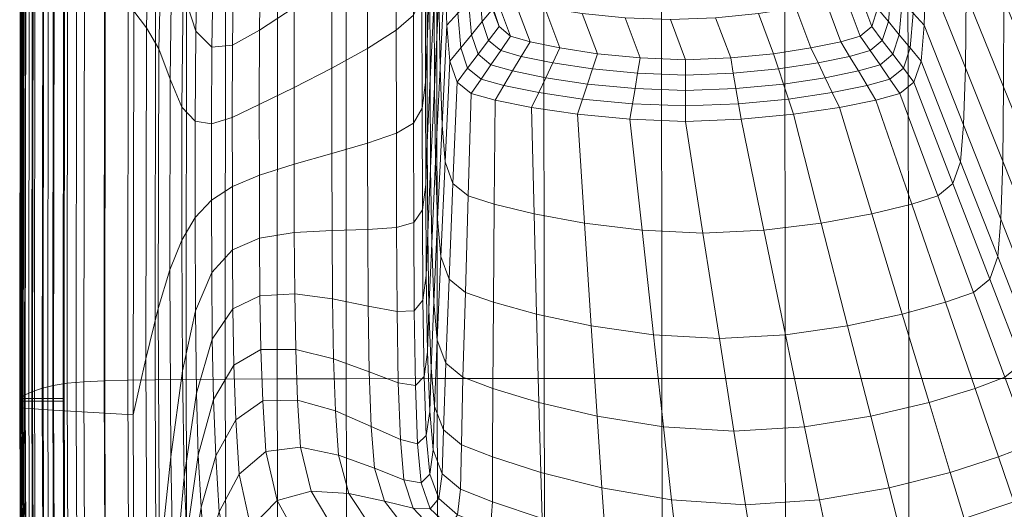
# Model space of a CAD drawing. Units: millimetres. Extents: x -32 to 694, y -763 to 0.
# Drawn here: x 612 to 664, y -441 to -415 of the extents above; entities that cross this region are included whole.
import ezdxf

# ---------------------------------------------------------------- set-up
doc = ezdxf.new("R2010")
doc.units = ezdxf.units.MM
doc.layers.add('STALA', color=7, linetype='Continuous')

# ---------------------------------------------------------------- blocks, each defined once
blk = doc.blocks.new('3_TANYA_PODLOKIETNIKI2')
at = {"lineweight": 0}
for points in [[(0.341831, -0.018115, 0.301764), (0.341162, -0.017249, 0.301717), (0.341381, 0.002821, 0.300263), (0.342178, -0.00153, 0.300561)], [(0.342478, -0.019222, 0.301766), (0.341831, -0.018115, 0.301764), (0.342178, -0.00153, 0.300561), (0.342836, -0.005584, 0.300798)], [(0.343189, -0.012697, 0.301088), (0.343081, -0.020813, 0.301677), (0.342478, -0.019222, 0.301766), (0.342836, -0.005584, 0.300798)], [(0.356715, -0.015602, 0.209464), (0.356565, -0.018838, 0.236606), (0.356555, -0.013157, 0.236162), (0.356706, -0.010067, 0.209053)], [(0.357441, -0.011235, 0.096683), (0.357494, -0.015018, 0.096889), (0.357243, -0.020216, 0.13782), (0.357187, -0.016366, 0.137574)], [(0.38482, -0.020216, 0.137204), (0.382741, -0.015018, 0.096325), (0.382785, -0.011235, 0.096117), (0.384865, -0.016366, 0.136956)], [(0.355842, -0.017457, 0.272292), (0.354945, -0.018239, 0.277048), (0.354954, -0.012826, 0.276623), (0.355851, -0.011826, 0.271848)], [(0.356724, -0.0208, 0.209863), (0.356715, -0.015602, 0.209464), (0.356918, -0.011552, 0.175496), (0.356926, -0.01662, 0.175854)], [(0.356926, -0.01662, 0.175854), (0.357164, -0.011876, 0.137288), (0.357187, -0.016366, 0.137574), (0.356951, -0.021208, 0.176183)], [(0.384865, -0.016366, 0.136956), (0.384875, -0.011876, 0.136669), (0.386835, -0.01662, 0.175186), (0.386825, -0.021208, 0.175516)], [(0.386827, -0.011552, 0.174828), (0.388547, -0.015602, 0.208753), (0.388556, -0.0208, 0.209151), (0.386835, -0.01662, 0.175186)], [(0.343761, -0.016239, 0.300949), (0.343898, -0.012158, 0.300651), (0.344515, -0.014331, 0.300157), (0.344426, -0.018297, 0.300446)], [(0.343761, -0.016239, 0.300949), (0.343698, -0.022281, 0.301387), (0.343081, -0.020813, 0.301677), (0.343189, -0.012697, 0.301088)], [(0.347768, -0.018248, 0.294931), (0.347821, -0.014319, 0.29464), (0.349644, -0.01291, 0.290839), (0.349593, -0.017049, 0.291149)], [(0.354954, -0.012826, 0.276623), (0.354945, -0.018239, 0.277048), (0.353431, -0.019197, 0.28205), (0.353442, -0.014153, 0.281657)], [(0.356555, -0.013157, 0.236162), (0.356565, -0.018838, 0.236606), (0.356486, -0.020988, 0.254646), (0.356475, -0.015218, 0.254183)], [(0.344426, -0.018297, 0.300446), (0.344515, -0.014331, 0.300157), (0.345327, -0.015261, 0.299114), (0.345263, -0.019139, 0.299397)], [(0.346405, -0.01518, 0.297337), (0.347821, -0.014319, 0.29464), (0.347768, -0.018248, 0.294931), (0.346351, -0.019034, 0.297619)], [(0.353442, -0.014153, 0.281657), (0.353431, -0.019197, 0.28205), (0.351558, -0.020233, 0.286966), (0.351569, -0.015622, 0.286612)], [(0.335368, -0.037448, 0.316907), (0.335469, -0.037374, 0.318039), (0.335495, -0.01498, 0.316428), (0.335394, -0.015025, 0.315289)], [(0.335469, -0.037374, 0.318039), (0.335654, -0.037277, 0.319594), (0.335681, -0.014941, 0.317995), (0.335495, -0.01498, 0.316428)], [(0.335681, -0.014941, 0.317995), (0.335654, -0.037277, 0.319594), (0.335953, -0.03715, 0.321712), (0.33598, -0.014911, 0.320135)], [(0.33598, -0.014911, 0.320135), (0.335953, -0.03715, 0.321712), (0.336379, -0.037009, 0.324085), (0.336406, -0.014893, 0.322534)], [(0.336379, -0.037009, 0.324085), (0.336945, -0.036872, 0.326402), (0.336972, -0.014889, 0.324878), (0.336406, -0.014893, 0.322534)], [(0.336945, -0.036872, 0.326402), (0.337664, -0.036756, 0.328354), (0.337691, -0.014904, 0.326855), (0.336972, -0.014889, 0.324878)], [(0.337691, -0.014904, 0.326855), (0.337664, -0.036756, 0.328354), (0.338551, -0.036678, 0.329632), (0.338577, -0.014941, 0.32815)], [(0.338577, -0.014941, 0.32815), (0.338551, -0.036678, 0.329632), (0.339611, -0.036629, 0.330399), (0.339638, -0.014983, 0.328927)], [(0.339611, -0.036629, 0.330399), (0.340853, -0.036599, 0.330817), (0.340879, -0.015014, 0.329351), (0.339638, -0.014983, 0.328927)], [(0.342308, -0.015017, 0.329585), (0.342284, -0.03658, 0.331049), (0.34391, -0.036562, 0.331259), (0.343931, -0.014977, 0.329793)], [(0.343931, -0.014977, 0.329793), (0.34391, -0.036562, 0.331259), (0.345968, -0.036547, 0.331432), (0.345985, -0.014911, 0.329963)], [(0.345968, -0.036547, 0.331432), (0.348692, -0.036534, 0.331554), (0.348703, -0.014835, 0.33008), (0.345985, -0.014911, 0.329963)], [(0.348692, -0.036534, 0.331554), (0.352319, -0.036524, 0.331609), (0.352323, -0.014769, 0.330132), (0.348703, -0.014835, 0.33008)], [(0.352323, -0.014769, 0.330132), (0.352319, -0.036524, 0.331609), (0.357084, -0.036518, 0.331585), (0.35708, -0.014729, 0.330105)], [(0.35708, -0.014729, 0.330105), (0.357084, -0.036518, 0.331585), (0.362702, -0.036515, 0.331501), (0.362689, -0.014709, 0.330019)], [(0.35817, -0.01735, 0.097001), (0.357594, -0.017971, 0.097048), (0.357494, -0.015018, 0.096889), (0.358074, -0.014507, 0.096848)], [(0.362702, -0.036515, 0.331501), (0.368891, -0.036514, 0.331376), (0.368868, -0.014703, 0.329895), (0.362689, -0.014709, 0.330019)], [(0.368891, -0.036514, 0.331376), (0.375366, -0.036514, 0.331231), (0.375333, -0.014703, 0.32975), (0.368868, -0.014703, 0.329895)], [(0.375333, -0.014703, 0.32975), (0.375366, -0.036514, 0.331231), (0.381844, -0.036514, 0.331087), (0.3818, -0.014703, 0.329606)], [(0.3818, -0.014703, 0.329606), (0.381844, -0.036514, 0.331087), (0.388038, -0.036515, 0.330935), (0.387984, -0.014709, 0.329454)], [(0.382741, -0.015018, 0.096325), (0.382648, -0.017971, 0.096488), (0.382071, -0.01735, 0.096467), (0.38216, -0.014507, 0.09631)], [(0.335206, -0.015539, 0.307994), (0.33518, -0.037972, 0.309614), (0.335208, -0.037882, 0.31086), (0.335234, -0.015449, 0.309241)], [(0.335208, -0.037882, 0.31086), (0.335236, -0.037792, 0.312107), (0.335262, -0.015359, 0.310487), (0.335234, -0.015449, 0.309241)], [(0.335236, -0.037792, 0.312107), (0.335263, -0.037702, 0.313353), (0.33529, -0.015269, 0.311734), (0.335262, -0.015359, 0.310487)], [(0.33529, -0.015269, 0.311734), (0.335263, -0.037702, 0.313353), (0.335813, -0.037702, 0.313341), (0.335839, -0.015425, 0.311733)], [(0.335334, -0.015125, 0.313728), (0.335308, -0.037558, 0.315347), (0.335324, -0.037507, 0.316057), (0.33535, -0.015074, 0.314437)], [(0.335858, -0.037558, 0.315335), (0.335308, -0.037558, 0.315347), (0.335334, -0.015125, 0.313728), (0.335884, -0.015281, 0.313727)], [(0.33535, -0.015074, 0.314437), (0.335324, -0.037507, 0.316057), (0.335368, -0.037448, 0.316907), (0.335394, -0.015025, 0.315289)], [(0.335839, -0.015425, 0.311733), (0.335813, -0.037702, 0.313341), (0.336363, -0.037702, 0.313329), (0.336388, -0.015581, 0.311732)], [(0.336408, -0.037558, 0.315323), (0.335858, -0.037558, 0.315335), (0.335884, -0.015281, 0.313727), (0.336433, -0.015437, 0.313726)], [(0.336982, -0.015593, 0.313725), (0.336958, -0.037558, 0.315311), (0.336408, -0.037558, 0.315323), (0.336433, -0.015437, 0.313726)], [(0.340853, -0.036599, 0.330817), (0.342284, -0.03658, 0.331049), (0.342308, -0.015017, 0.329585), (0.340879, -0.015014, 0.329351)], [(0.345327, -0.015261, 0.299114), (0.346405, -0.01518, 0.297337), (0.346351, -0.019034, 0.297619), (0.345263, -0.019139, 0.299397)], [(0.356475, -0.015218, 0.254183), (0.356486, -0.020988, 0.254646), (0.356305, -0.022324, 0.265917), (0.356295, -0.016551, 0.265448)], [(0.357494, -0.015018, 0.096889), (0.357594, -0.017971, 0.097048), (0.357347, -0.023211, 0.13801), (0.357243, -0.020216, 0.13782)], [(0.360338, -0.018043, 0.096991), (0.36003, -0.017101, 0.096946), (0.359238, -0.014997, 0.080954), (0.359545, -0.01594, 0.081001)], [(0.359321, -0.016109, 0.096908), (0.359896, -0.015489, 0.096861), (0.36003, -0.017101, 0.096946), (0.359462, -0.017791, 0.096997)], [(0.379419, -0.014997, 0.080616), (0.38021, -0.017101, 0.096495), (0.379904, -0.018043, 0.096554), (0.379113, -0.01594, 0.080673)], [(0.38021, -0.017101, 0.096495), (0.38034, -0.015489, 0.096404), (0.380917, -0.016109, 0.096425), (0.380779, -0.017791, 0.09652)], [(0.384724, -0.023211, 0.137398), (0.382648, -0.017971, 0.096488), (0.382741, -0.015018, 0.096325), (0.38482, -0.020216, 0.137204)], [(0.335465, -0.015688, 0.306746), (0.335439, -0.038062, 0.308361), (0.33518, -0.037972, 0.309614), (0.335206, -0.015539, 0.307994)], [(0.33665, -0.038152, 0.307087), (0.335439, -0.038062, 0.308361), (0.335465, -0.015688, 0.306746), (0.336674, -0.016034, 0.30549)], [(0.336363, -0.037702, 0.313329), (0.336913, -0.037702, 0.313316), (0.336938, -0.015736, 0.31173), (0.336388, -0.015581, 0.311732)], [(0.336913, -0.037702, 0.313316), (0.337463, -0.037702, 0.313304), (0.337487, -0.015892, 0.311729), (0.336938, -0.015736, 0.31173)], [(0.337532, -0.015748, 0.313724), (0.337508, -0.037558, 0.315298), (0.336958, -0.037558, 0.315311), (0.336982, -0.015593, 0.313725)], [(0.337487, -0.015892, 0.311729), (0.337463, -0.037702, 0.313304), (0.337474, -0.037666, 0.313803), (0.337498, -0.015856, 0.312228)], [(0.337498, -0.015856, 0.312228), (0.337474, -0.037666, 0.313803), (0.337485, -0.03763, 0.314301), (0.337509, -0.01582, 0.312727)], [(0.337485, -0.03763, 0.314301), (0.337497, -0.037594, 0.3148), (0.33752, -0.015784, 0.313225), (0.337509, -0.01582, 0.312727)], [(0.337497, -0.037594, 0.3148), (0.337508, -0.037558, 0.315298), (0.337532, -0.015748, 0.313724), (0.33752, -0.015784, 0.313225)], [(0.351558, -0.020233, 0.286966), (0.34958, -0.021248, 0.291467), (0.349593, -0.017049, 0.291149), (0.351569, -0.015622, 0.286612)], [(0.356575, -0.024134, 0.237036), (0.356565, -0.018838, 0.236606), (0.356715, -0.015602, 0.209464), (0.356724, -0.0208, 0.209863)], [(0.36015, -0.016444, 0.081018), (0.360943, -0.018548, 0.097005), (0.360338, -0.018043, 0.096991), (0.359545, -0.01594, 0.081001)], [(0.379904, -0.018043, 0.096554), (0.379301, -0.018548, 0.096595), (0.378509, -0.016444, 0.08071), (0.379113, -0.01594, 0.080673)], [(0.338148, -0.038241, 0.305806), (0.33665, -0.038152, 0.307087), (0.336674, -0.016034, 0.30549), (0.33817, -0.016439, 0.304232)], [(0.339666, -0.016844, 0.302974), (0.339645, -0.038331, 0.304526), (0.338148, -0.038241, 0.305806), (0.33817, -0.016439, 0.304232)], [(0.344391, -0.023021, 0.300789), (0.343698, -0.022281, 0.301387), (0.343761, -0.016239, 0.300949), (0.344426, -0.018297, 0.300446)], [(0.357187, -0.016366, 0.137574), (0.357243, -0.020216, 0.13782), (0.357009, -0.02512, 0.176467), (0.356951, -0.021208, 0.176183)], [(0.358745, -0.01673, 0.096955), (0.359321, -0.016109, 0.096908), (0.359462, -0.017791, 0.096997), (0.358894, -0.018482, 0.097047)], [(0.361174, -0.016744, 0.081017), (0.361966, -0.018847, 0.096999), (0.360943, -0.018548, 0.097005), (0.36015, -0.016444, 0.081018)], [(0.379301, -0.018548, 0.096595), (0.378278, -0.018847, 0.096634), (0.377486, -0.016744, 0.080744), (0.378509, -0.016444, 0.08071)], [(0.380779, -0.017791, 0.09652), (0.380917, -0.016109, 0.096425), (0.381494, -0.01673, 0.096446), (0.381349, -0.018482, 0.096546)], [(0.38678, -0.02512, 0.175801), (0.38482, -0.020216, 0.137204), (0.384865, -0.016366, 0.136956), (0.386825, -0.021208, 0.175516)], [(0.341162, -0.017249, 0.301717), (0.341143, -0.038421, 0.303245), (0.339645, -0.038331, 0.304526), (0.339666, -0.016844, 0.302974)], [(0.34958, -0.021248, 0.291467), (0.347754, -0.022145, 0.295221), (0.347768, -0.018248, 0.294931), (0.349593, -0.017049, 0.291149)], [(0.356305, -0.022324, 0.265917), (0.355852, -0.023118, 0.272753), (0.355842, -0.017457, 0.272292), (0.356295, -0.016551, 0.265448)], [(0.35675, -0.025473, 0.21023), (0.356724, -0.0208, 0.209863), (0.356926, -0.01662, 0.175854), (0.356951, -0.021208, 0.176183)], [(0.358326, -0.019173, 0.097098), (0.35817, -0.01735, 0.097001), (0.358745, -0.01673, 0.096955), (0.358894, -0.018482, 0.097047)], [(0.363532, -0.019175, 0.096982), (0.361966, -0.018847, 0.096999), (0.361174, -0.016744, 0.081017), (0.362739, -0.017071, 0.081009)], [(0.377486, -0.016744, 0.080744), (0.378278, -0.018847, 0.096634), (0.376713, -0.019175, 0.096687), (0.375921, -0.017071, 0.080788)], [(0.381494, -0.01673, 0.096446), (0.382071, -0.01735, 0.096467), (0.381919, -0.019173, 0.096571), (0.381349, -0.018482, 0.096546)], [(0.386835, -0.01662, 0.175186), (0.388556, -0.0208, 0.209151), (0.388547, -0.025473, 0.209519), (0.386825, -0.021208, 0.175516)], [(0.341806, -0.035483, 0.303018), (0.341143, -0.038421, 0.303245), (0.341162, -0.017249, 0.301717), (0.341831, -0.018115, 0.301764)], [(0.355852, -0.023118, 0.272753), (0.354954, -0.023644, 0.277485), (0.354945, -0.018239, 0.277048), (0.355842, -0.017457, 0.272292)], [(0.357758, -0.019863, 0.097148), (0.357594, -0.017971, 0.097048), (0.35817, -0.01735, 0.097001), (0.358326, -0.019173, 0.097098)], [(0.359462, -0.017791, 0.096997), (0.36003, -0.017101, 0.096946), (0.360338, -0.018043, 0.096991), (0.359787, -0.018775, 0.097043)], [(0.365503, -0.019477, 0.096954), (0.363532, -0.019175, 0.096982), (0.362739, -0.017071, 0.081009), (0.364711, -0.017373, 0.080992)], [(0.366953, -0.017597, 0.080967), (0.367746, -0.0197, 0.096916), (0.365503, -0.019477, 0.096954), (0.364711, -0.017373, 0.080992)], [(0.374742, -0.019477, 0.096748), (0.372501, -0.0197, 0.09681), (0.371708, -0.017597, 0.080887), (0.37395, -0.017373, 0.080838)], [(0.375921, -0.017071, 0.080788), (0.376713, -0.019175, 0.096687), (0.374742, -0.019477, 0.096748), (0.37395, -0.017373, 0.080838)], [(0.379904, -0.018043, 0.096554), (0.38021, -0.017101, 0.096495), (0.380779, -0.017791, 0.09652), (0.380457, -0.018775, 0.096581)], [(0.382071, -0.01735, 0.096467), (0.382648, -0.017971, 0.096488), (0.382488, -0.019863, 0.096596), (0.381919, -0.019173, 0.096571)], [(0.357347, -0.023211, 0.13801), (0.357594, -0.017971, 0.097048), (0.357758, -0.019863, 0.097148), (0.357516, -0.025138, 0.13813)], [(0.358894, -0.018482, 0.097047), (0.359462, -0.017791, 0.096997), (0.359787, -0.018775, 0.097043), (0.359237, -0.019506, 0.097096)], [(0.360338, -0.018043, 0.096991), (0.360943, -0.018548, 0.097005), (0.360426, -0.019301, 0.097058), (0.359787, -0.018775, 0.097043)], [(0.369331, -0.017689, 0.080932), (0.370123, -0.019792, 0.096868), (0.367746, -0.0197, 0.096916), (0.366953, -0.017597, 0.080967)], [(0.372501, -0.0197, 0.09681), (0.370123, -0.019792, 0.096868), (0.369331, -0.017689, 0.080932), (0.371708, -0.017597, 0.080887)], [(0.379819, -0.019301, 0.096625), (0.379301, -0.018548, 0.096595), (0.379904, -0.018043, 0.096554), (0.380457, -0.018775, 0.096581)], [(0.380457, -0.018775, 0.096581), (0.380779, -0.017791, 0.09652), (0.381349, -0.018482, 0.096546), (0.381009, -0.019506, 0.096609)], [(0.382488, -0.019863, 0.096596), (0.382648, -0.017971, 0.096488), (0.384724, -0.023211, 0.137398), (0.384561, -0.025138, 0.137526)], [(0.342451, -0.032844, 0.30275), (0.341806, -0.035483, 0.303018), (0.341831, -0.018115, 0.301764), (0.342478, -0.019222, 0.301766)], [(0.345243, -0.023159, 0.29969), (0.344391, -0.023021, 0.300789), (0.344426, -0.018297, 0.300446), (0.345263, -0.019139, 0.299397)], [(0.347768, -0.018248, 0.294931), (0.347754, -0.022145, 0.295221), (0.346336, -0.022825, 0.297898), (0.346351, -0.019034, 0.297619)], [(0.354945, -0.018239, 0.277048), (0.354954, -0.023644, 0.277485), (0.35344, -0.024173, 0.282448), (0.353431, -0.019197, 0.28205)], [(0.358686, -0.020238, 0.097148), (0.358326, -0.019173, 0.097098), (0.358894, -0.018482, 0.097047), (0.359237, -0.019506, 0.097096)], [(0.360943, -0.018548, 0.097005), (0.361966, -0.018847, 0.096999), (0.361507, -0.019614, 0.097051), (0.360426, -0.019301, 0.097058)], [(0.378739, -0.019614, 0.096666), (0.378278, -0.018847, 0.096634), (0.379301, -0.018548, 0.096595), (0.379819, -0.019301, 0.096625)], [(0.381349, -0.018482, 0.096546), (0.381919, -0.019173, 0.096571), (0.381561, -0.020238, 0.096637), (0.381009, -0.019506, 0.096609)], [(0.346351, -0.019034, 0.297619), (0.346336, -0.022825, 0.297898), (0.345243, -0.023159, 0.29969), (0.345263, -0.019139, 0.299397)], [(0.356486, -0.020988, 0.254646), (0.356565, -0.018838, 0.236606), (0.356575, -0.024134, 0.237036), (0.356496, -0.026342, 0.255095)], [(0.359787, -0.018775, 0.097043), (0.360426, -0.019301, 0.097058), (0.35991, -0.020055, 0.097111), (0.359237, -0.019506, 0.097096)], [(0.361507, -0.019614, 0.097051), (0.361966, -0.018847, 0.096999), (0.363532, -0.019175, 0.096982), (0.363161, -0.019956, 0.097033)], [(0.376713, -0.019175, 0.096687), (0.378278, -0.018847, 0.096634), (0.378739, -0.019614, 0.096666), (0.377086, -0.019956, 0.096721)], [(0.380338, -0.020055, 0.096654), (0.379819, -0.019301, 0.096625), (0.380457, -0.018775, 0.096581), (0.381009, -0.019506, 0.096609)], [(0.343081, -0.020813, 0.301677), (0.343062, -0.030805, 0.302398), (0.342451, -0.032844, 0.30275), (0.342478, -0.019222, 0.301766)], [(0.353431, -0.019197, 0.28205), (0.35344, -0.024173, 0.282448), (0.351566, -0.024712, 0.287318), (0.351558, -0.020233, 0.286966)], [(0.358136, -0.02097, 0.0972), (0.357758, -0.019863, 0.097148), (0.358326, -0.019173, 0.097098), (0.358686, -0.020238, 0.097148)], [(0.35991, -0.020055, 0.097111), (0.359393, -0.020809, 0.097163), (0.358686, -0.020238, 0.097148), (0.359237, -0.019506, 0.097096)], [(0.360426, -0.019301, 0.097058), (0.361507, -0.019614, 0.097051), (0.361049, -0.020381, 0.097103), (0.35991, -0.020055, 0.097111)], [(0.361049, -0.020381, 0.097103), (0.361507, -0.019614, 0.097051), (0.363161, -0.019956, 0.097033), (0.362791, -0.020737, 0.097084)], [(0.363161, -0.019956, 0.097033), (0.363532, -0.019175, 0.096982), (0.365503, -0.019477, 0.096954), (0.365244, -0.020271, 0.097003)], [(0.365503, -0.019477, 0.096954), (0.367746, -0.0197, 0.096916), (0.367613, -0.020504, 0.096963), (0.365244, -0.020271, 0.097003)], [(0.372636, -0.020504, 0.096851), (0.372501, -0.0197, 0.09681), (0.374742, -0.019477, 0.096748), (0.375004, -0.020271, 0.096785)], [(0.374742, -0.019477, 0.096748), (0.376713, -0.019175, 0.096687), (0.377086, -0.019956, 0.096721), (0.375004, -0.020271, 0.096785)], [(0.377086, -0.019956, 0.096721), (0.378739, -0.019614, 0.096666), (0.379199, -0.020381, 0.096697), (0.377458, -0.020737, 0.096756)], [(0.379199, -0.020381, 0.096697), (0.378739, -0.019614, 0.096666), (0.379819, -0.019301, 0.096625), (0.380338, -0.020055, 0.096654)], [(0.381561, -0.020238, 0.096637), (0.380856, -0.020809, 0.096684), (0.380338, -0.020055, 0.096654), (0.381009, -0.019506, 0.096609)], [(0.381919, -0.019173, 0.096571), (0.382488, -0.019863, 0.096596), (0.382114, -0.02097, 0.096665), (0.381561, -0.020238, 0.096637)], [(0.357516, -0.025138, 0.13813), (0.357758, -0.019863, 0.097148), (0.358136, -0.02097, 0.0972), (0.357918, -0.026283, 0.138192)], [(0.361049, -0.020381, 0.097103), (0.36059, -0.021148, 0.097155), (0.359393, -0.020809, 0.097163), (0.35991, -0.020055, 0.097111)], [(0.362791, -0.020737, 0.097084), (0.363161, -0.019956, 0.097033), (0.365244, -0.020271, 0.097003), (0.364984, -0.021065, 0.097052)], [(0.367746, -0.0197, 0.096916), (0.370123, -0.019792, 0.096868), (0.370124, -0.0206, 0.096912), (0.367613, -0.020504, 0.096963)], [(0.370124, -0.0206, 0.096912), (0.370123, -0.019792, 0.096868), (0.372501, -0.0197, 0.09681), (0.372636, -0.020504, 0.096851)], [(0.375004, -0.020271, 0.096785), (0.377086, -0.019956, 0.096721), (0.377458, -0.020737, 0.096756), (0.375265, -0.021065, 0.096823)], [(0.380856, -0.020809, 0.096684), (0.37966, -0.021148, 0.096729), (0.379199, -0.020381, 0.096697), (0.380338, -0.020055, 0.096654)], [(0.382114, -0.02097, 0.096665), (0.382488, -0.019863, 0.096596), (0.384561, -0.025138, 0.137526), (0.384162, -0.026283, 0.137606)], [(0.351566, -0.024712, 0.287318), (0.349587, -0.025265, 0.291776), (0.34958, -0.021248, 0.291467), (0.351558, -0.020233, 0.286966)], [(0.357243, -0.020216, 0.13782), (0.357347, -0.023211, 0.13801), (0.357116, -0.028154, 0.176686), (0.357009, -0.02512, 0.176467)], [(0.359393, -0.020809, 0.097163), (0.358876, -0.021562, 0.097216), (0.358136, -0.02097, 0.0972), (0.358686, -0.020238, 0.097148)], [(0.36242, -0.021518, 0.097135), (0.36059, -0.021148, 0.097155), (0.361049, -0.020381, 0.097103), (0.362791, -0.020737, 0.097084)], [(0.365244, -0.020271, 0.097003), (0.367613, -0.020504, 0.096963), (0.36748, -0.021308, 0.09701), (0.364984, -0.021065, 0.097052)], [(0.367613, -0.020504, 0.096963), (0.370124, -0.0206, 0.096912), (0.370125, -0.021408, 0.096956), (0.36748, -0.021308, 0.09701)], [(0.370125, -0.021408, 0.096956), (0.370124, -0.0206, 0.096912), (0.372636, -0.020504, 0.096851), (0.372771, -0.021308, 0.096892)], [(0.372771, -0.021308, 0.096892), (0.372636, -0.020504, 0.096851), (0.375004, -0.020271, 0.096785), (0.375265, -0.021065, 0.096823)], [(0.379199, -0.020381, 0.096697), (0.37966, -0.021148, 0.096729), (0.377831, -0.021518, 0.09679), (0.377458, -0.020737, 0.096756)], [(0.382114, -0.02097, 0.096665), (0.381375, -0.021562, 0.096714), (0.380856, -0.020809, 0.096684), (0.381561, -0.020238, 0.096637)], [(0.386682, -0.028154, 0.176026), (0.384724, -0.023211, 0.137398), (0.38482, -0.020216, 0.137204), (0.38678, -0.02512, 0.175801)], [(0.343698, -0.022281, 0.301387), (0.343692, -0.029249, 0.301891), (0.343062, -0.030805, 0.302398), (0.343081, -0.020813, 0.301677)], [(0.356305, -0.022324, 0.265917), (0.356486, -0.020988, 0.254646), (0.356496, -0.026342, 0.255095), (0.356316, -0.027662, 0.266372)], [(0.356601, -0.028871, 0.237432), (0.356575, -0.024134, 0.237036), (0.356724, -0.0208, 0.209863), (0.35675, -0.025473, 0.21023)], [(0.358136, -0.02097, 0.0972), (0.358876, -0.021562, 0.097216), (0.358718, -0.026931, 0.138211), (0.357918, -0.026283, 0.138192)], [(0.36059, -0.021148, 0.097155), (0.360131, -0.021914, 0.097207), (0.358876, -0.021562, 0.097216), (0.359393, -0.020809, 0.097163)], [(0.362049, -0.022299, 0.097186), (0.360131, -0.021914, 0.097207), (0.36059, -0.021148, 0.097155), (0.36242, -0.021518, 0.097135)], [(0.364725, -0.021859, 0.097102), (0.36242, -0.021518, 0.097135), (0.362791, -0.020737, 0.097084), (0.364984, -0.021065, 0.097052)], [(0.36748, -0.021308, 0.09701), (0.367347, -0.022112, 0.097057), (0.364725, -0.021859, 0.097102), (0.364984, -0.021065, 0.097052)], [(0.375527, -0.021859, 0.09686), (0.372906, -0.022112, 0.096933), (0.372771, -0.021308, 0.096892), (0.375265, -0.021065, 0.096823)], [(0.377458, -0.020737, 0.096756), (0.377831, -0.021518, 0.09679), (0.375527, -0.021859, 0.09686), (0.375265, -0.021065, 0.096823)], [(0.37966, -0.021148, 0.096729), (0.380121, -0.021914, 0.096761), (0.378203, -0.022299, 0.096825), (0.377831, -0.021518, 0.09679)], [(0.381375, -0.021562, 0.096714), (0.380121, -0.021914, 0.096761), (0.37966, -0.021148, 0.096729), (0.380856, -0.020809, 0.096684)], [(0.383364, -0.026931, 0.13766), (0.381375, -0.021562, 0.096714), (0.382114, -0.02097, 0.096665), (0.384162, -0.026283, 0.137606)], [(0.349587, -0.025265, 0.291776), (0.34776, -0.025839, 0.295498), (0.347754, -0.022145, 0.295221), (0.34958, -0.021248, 0.291467)], [(0.357009, -0.02512, 0.176467), (0.356809, -0.029436, 0.210546), (0.35675, -0.025473, 0.21023), (0.356951, -0.021208, 0.176183)], [(0.358876, -0.021562, 0.097216), (0.360131, -0.021914, 0.097207), (0.360084, -0.027366, 0.138199), (0.358718, -0.026931, 0.138211)], [(0.364466, -0.022653, 0.097151), (0.362049, -0.022299, 0.097186), (0.36242, -0.021518, 0.097135), (0.364725, -0.021859, 0.097102)], [(0.370125, -0.021408, 0.096956), (0.370126, -0.022216, 0.097001), (0.367347, -0.022112, 0.097057), (0.36748, -0.021308, 0.09701)], [(0.372906, -0.022112, 0.096933), (0.370126, -0.022216, 0.097001), (0.370125, -0.021408, 0.096956), (0.372771, -0.021308, 0.096892)], [(0.377831, -0.021518, 0.09679), (0.378203, -0.022299, 0.096825), (0.375788, -0.022653, 0.096898), (0.375527, -0.021859, 0.09686)], [(0.381999, -0.027366, 0.13771), (0.380121, -0.021914, 0.096761), (0.381375, -0.021562, 0.096714), (0.383364, -0.026931, 0.13766)], [(0.388547, -0.025473, 0.209519), (0.388501, -0.029436, 0.209837), (0.38678, -0.02512, 0.175801), (0.386825, -0.021208, 0.175516)], [(0.347754, -0.022145, 0.295221), (0.34776, -0.025839, 0.295498), (0.346342, -0.026439, 0.298164), (0.346336, -0.022825, 0.297898)], [(0.360084, -0.027366, 0.138199), (0.360131, -0.021914, 0.097207), (0.362049, -0.022299, 0.097186), (0.362183, -0.027875, 0.138171)], [(0.367347, -0.022112, 0.097057), (0.367213, -0.022916, 0.097104), (0.364466, -0.022653, 0.097151), (0.364725, -0.021859, 0.097102)], [(0.370126, -0.022216, 0.097001), (0.370127, -0.023024, 0.097045), (0.367213, -0.022916, 0.097104), (0.367347, -0.022112, 0.097057)], [(0.373041, -0.022916, 0.096974), (0.370127, -0.023024, 0.097045), (0.370126, -0.022216, 0.097001), (0.372906, -0.022112, 0.096933)], [(0.375788, -0.022653, 0.096898), (0.373041, -0.022916, 0.096974), (0.372906, -0.022112, 0.096933), (0.375527, -0.021859, 0.09686)], [(0.378203, -0.022299, 0.096825), (0.380121, -0.021914, 0.096761), (0.381999, -0.027366, 0.13771), (0.379901, -0.027875, 0.137775)], [(0.344392, -0.028059, 0.301154), (0.343692, -0.029249, 0.301891), (0.343698, -0.022281, 0.301387), (0.344391, -0.023021, 0.300789)], [(0.355862, -0.028335, 0.273198), (0.355852, -0.023118, 0.272753), (0.356305, -0.022324, 0.265917), (0.356316, -0.027662, 0.266372)], [(0.362183, -0.027875, 0.138171), (0.362049, -0.022299, 0.097186), (0.364466, -0.022653, 0.097151), (0.364831, -0.028362, 0.138128)], [(0.364466, -0.022653, 0.097151), (0.367213, -0.022916, 0.097104), (0.367845, -0.02873, 0.138072), (0.364831, -0.028362, 0.138128)], [(0.37424, -0.02873, 0.137929), (0.373041, -0.022916, 0.096974), (0.375788, -0.022653, 0.096898), (0.377253, -0.028362, 0.13785)], [(0.375788, -0.022653, 0.096898), (0.378203, -0.022299, 0.096825), (0.379901, -0.027875, 0.137775), (0.377253, -0.028362, 0.13785)], [(0.345247, -0.027151, 0.29998), (0.344392, -0.028059, 0.301154), (0.344391, -0.023021, 0.300789), (0.345243, -0.023159, 0.29969)], [(0.346336, -0.022825, 0.297898), (0.346342, -0.026439, 0.298164), (0.345247, -0.027151, 0.29998), (0.345243, -0.023159, 0.29969)], [(0.354964, -0.028599, 0.277905), (0.354954, -0.023644, 0.277485), (0.355852, -0.023118, 0.272753), (0.355862, -0.028335, 0.273198)], [(0.357116, -0.028154, 0.176686), (0.357347, -0.023211, 0.13801), (0.357516, -0.025138, 0.13813), (0.357291, -0.030114, 0.176824)], [(0.367213, -0.022916, 0.097104), (0.370127, -0.023024, 0.097045), (0.371042, -0.028885, 0.138005), (0.367845, -0.02873, 0.138072)], [(0.371042, -0.028885, 0.138005), (0.370127, -0.023024, 0.097045), (0.373041, -0.022916, 0.096974), (0.37424, -0.02873, 0.137929)], [(0.384561, -0.025138, 0.137526), (0.384724, -0.023211, 0.137398), (0.386682, -0.028154, 0.176026), (0.386514, -0.030114, 0.176171)], [(0.35344, -0.024173, 0.282448), (0.354954, -0.023644, 0.277485), (0.354964, -0.028599, 0.277905), (0.353449, -0.028694, 0.282825)], [(0.351566, -0.024712, 0.287318), (0.35344, -0.024173, 0.282448), (0.353449, -0.028694, 0.282825), (0.351573, -0.028739, 0.287647)], [(0.356496, -0.026342, 0.255095), (0.356575, -0.024134, 0.237036), (0.356601, -0.028871, 0.237432), (0.356523, -0.031113, 0.255508)], [(0.349593, -0.028853, 0.29206), (0.349587, -0.025265, 0.291776), (0.351566, -0.024712, 0.287318), (0.351573, -0.028739, 0.287647)], [(0.347766, -0.029155, 0.295752), (0.34776, -0.025839, 0.295498), (0.349587, -0.025265, 0.291776), (0.349593, -0.028853, 0.29206)], [(0.357116, -0.028154, 0.176686), (0.35692, -0.032504, 0.21079), (0.356809, -0.029436, 0.210546), (0.357009, -0.02512, 0.176467)], [(0.357291, -0.030114, 0.176824), (0.357516, -0.025138, 0.13813), (0.357918, -0.026283, 0.138192), (0.357715, -0.031294, 0.176897)], [(0.384162, -0.026283, 0.137606), (0.384561, -0.025138, 0.137526), (0.386514, -0.030114, 0.176171), (0.386094, -0.031294, 0.176263)], [(0.388501, -0.029436, 0.209837), (0.388401, -0.032504, 0.210087), (0.386682, -0.028154, 0.176026), (0.38678, -0.02512, 0.175801)], [(0.346342, -0.026439, 0.298164), (0.34776, -0.025839, 0.295498), (0.347766, -0.029155, 0.295752), (0.346348, -0.029762, 0.298411)], [(0.356809, -0.029436, 0.210546), (0.356662, -0.032872, 0.237773), (0.356601, -0.028871, 0.237432), (0.35675, -0.025473, 0.21023)], [(0.356316, -0.027662, 0.266372), (0.356496, -0.026342, 0.255095), (0.356523, -0.031113, 0.255508), (0.356343, -0.032409, 0.26679)], [(0.357918, -0.026283, 0.138192), (0.358718, -0.026931, 0.138211), (0.358571, -0.031994, 0.176918), (0.357715, -0.031294, 0.176897)], [(0.385239, -0.031994, 0.176322), (0.383364, -0.026931, 0.13766), (0.384162, -0.026283, 0.137606), (0.386094, -0.031294, 0.176263)], [(0.345247, -0.027151, 0.29998), (0.346342, -0.026439, 0.298164), (0.346348, -0.029762, 0.298411), (0.345256, -0.030943, 0.300257)], [(0.344409, -0.032967, 0.301509), (0.344392, -0.028059, 0.301154), (0.345247, -0.027151, 0.29998), (0.345256, -0.030943, 0.300257)], [(0.358718, -0.026931, 0.138211), (0.360084, -0.027366, 0.138199), (0.360042, -0.032508, 0.176904), (0.358571, -0.031994, 0.176918)], [(0.360042, -0.032508, 0.176904), (0.360084, -0.027366, 0.138199), (0.362183, -0.027875, 0.138171), (0.36231, -0.033135, 0.176869)], [(0.379901, -0.027875, 0.137775), (0.381999, -0.027366, 0.13771), (0.383769, -0.032508, 0.176373), (0.381501, -0.033135, 0.17644)], [(0.383769, -0.032508, 0.176373), (0.381999, -0.027366, 0.13771), (0.383364, -0.026931, 0.13766), (0.385239, -0.031994, 0.176322)], [(0.355889, -0.032968, 0.273607), (0.355862, -0.028335, 0.273198), (0.356316, -0.027662, 0.266372), (0.356343, -0.032409, 0.26679)], [(0.36231, -0.033135, 0.176869), (0.362183, -0.027875, 0.138171), (0.364831, -0.028362, 0.138128), (0.365177, -0.033746, 0.176818)], [(0.377253, -0.028362, 0.13785), (0.379901, -0.027875, 0.137775), (0.381501, -0.033135, 0.17644), (0.378636, -0.033746, 0.176517)], [(0.343722, -0.036103, 0.302385), (0.343692, -0.029249, 0.301891), (0.344392, -0.028059, 0.301154), (0.344409, -0.032967, 0.301509)], [(0.35499, -0.032998, 0.27829), (0.354964, -0.028599, 0.277905), (0.355862, -0.028335, 0.273198), (0.355889, -0.032968, 0.273607)], [(0.357099, -0.034491, 0.210945), (0.35692, -0.032504, 0.21079), (0.357116, -0.028154, 0.176686), (0.357291, -0.030114, 0.176824)], [(0.364831, -0.028362, 0.138128), (0.367845, -0.02873, 0.138072), (0.368442, -0.034215, 0.176753), (0.365177, -0.033746, 0.176818)], [(0.375371, -0.034215, 0.176598), (0.37424, -0.02873, 0.137929), (0.377253, -0.028362, 0.13785), (0.378636, -0.033746, 0.176517)], [(0.386682, -0.028154, 0.176026), (0.388401, -0.032504, 0.210087), (0.388229, -0.034491, 0.210249), (0.386514, -0.030114, 0.176171)], [(0.347788, -0.032177, 0.295985), (0.347766, -0.029155, 0.295752), (0.349593, -0.028853, 0.29206), (0.349615, -0.032073, 0.29232)], [(0.349615, -0.032073, 0.29232), (0.349593, -0.028853, 0.29206), (0.351573, -0.028739, 0.287647), (0.351596, -0.032325, 0.287949)], [(0.351573, -0.028739, 0.287647), (0.353449, -0.028694, 0.282825), (0.353473, -0.032709, 0.283172), (0.351596, -0.032325, 0.287949)], [(0.353449, -0.028694, 0.282825), (0.354964, -0.028599, 0.277905), (0.35499, -0.032998, 0.27829), (0.353473, -0.032709, 0.283172)], [(0.356601, -0.028871, 0.237432), (0.356662, -0.032872, 0.237773), (0.356585, -0.035134, 0.255864), (0.356523, -0.031113, 0.255508)], [(0.367845, -0.02873, 0.138072), (0.371042, -0.028885, 0.138005), (0.371906, -0.034413, 0.176679), (0.368442, -0.034215, 0.176753)], [(0.371906, -0.034413, 0.176679), (0.371042, -0.028885, 0.138005), (0.37424, -0.02873, 0.137929), (0.375371, -0.034215, 0.176598)], [(0.343062, -0.030805, 0.302398), (0.343692, -0.029249, 0.301891), (0.343722, -0.036103, 0.302385), (0.343115, -0.040617, 0.303106)], [(0.346348, -0.029762, 0.298411), (0.347766, -0.029155, 0.295752), (0.347788, -0.032177, 0.295985), (0.346371, -0.032863, 0.298642)], [(0.35692, -0.032504, 0.21079), (0.356776, -0.035963, 0.238037), (0.356662, -0.032872, 0.237773), (0.356809, -0.029436, 0.210546)], [(0.345256, -0.030943, 0.300257), (0.346348, -0.029762, 0.298411), (0.346371, -0.032863, 0.298642), (0.345287, -0.034455, 0.300513)], [(0.357543, -0.035703, 0.211025), (0.357099, -0.034491, 0.210945), (0.357291, -0.030114, 0.176824), (0.357715, -0.031294, 0.176897)], [(0.386514, -0.030114, 0.176171), (0.388229, -0.034491, 0.210249), (0.38779, -0.035703, 0.210349), (0.386094, -0.031294, 0.176263)], [(0.342451, -0.032844, 0.30275), (0.343062, -0.030805, 0.302398), (0.343115, -0.040617, 0.303106), (0.342524, -0.046242, 0.303715)], [(0.344457, -0.03728, 0.30182), (0.344409, -0.032967, 0.301509), (0.345256, -0.030943, 0.300257), (0.345287, -0.034455, 0.300513)], [(0.356523, -0.031113, 0.255508), (0.356585, -0.035134, 0.255864), (0.356405, -0.036407, 0.26715), (0.356343, -0.032409, 0.26679)], [(0.358571, -0.031994, 0.176918), (0.358448, -0.036447, 0.211049), (0.357543, -0.035703, 0.211025), (0.357715, -0.031294, 0.176897)], [(0.38779, -0.035703, 0.210349), (0.386887, -0.036447, 0.210413), (0.385239, -0.031994, 0.176322), (0.386094, -0.031294, 0.176263)], [(0.360042, -0.032508, 0.176904), (0.360011, -0.037031, 0.211032), (0.358448, -0.036447, 0.211049), (0.358571, -0.031994, 0.176918)], [(0.386887, -0.036447, 0.210413), (0.385325, -0.037031, 0.210467), (0.383769, -0.032508, 0.176373), (0.385239, -0.031994, 0.176322)], [(0.347788, -0.032177, 0.295985), (0.347839, -0.034991, 0.296203), (0.346426, -0.035812, 0.298862), (0.346371, -0.032863, 0.298642)], [(0.349667, -0.034984, 0.292557), (0.347839, -0.034991, 0.296203), (0.347788, -0.032177, 0.295985), (0.349615, -0.032073, 0.29232)], [(0.35165, -0.035479, 0.288216), (0.349667, -0.034984, 0.292557), (0.349615, -0.032073, 0.29232), (0.351596, -0.032325, 0.287949)], [(0.353473, -0.032709, 0.283172), (0.35353, -0.036167, 0.283475), (0.35165, -0.035479, 0.288216), (0.351596, -0.032325, 0.287949)], [(0.356405, -0.036407, 0.26715), (0.355951, -0.03688, 0.27396), (0.355889, -0.032968, 0.273607), (0.356343, -0.032409, 0.26679)], [(0.356958, -0.03797, 0.238204), (0.356776, -0.035963, 0.238037), (0.35692, -0.032504, 0.21079), (0.357099, -0.034491, 0.210945)], [(0.362428, -0.037761, 0.210992), (0.360011, -0.037031, 0.211032), (0.360042, -0.032508, 0.176904), (0.36231, -0.033135, 0.176869)], [(0.383769, -0.032508, 0.176373), (0.385325, -0.037031, 0.210467), (0.382908, -0.037761, 0.210535), (0.381501, -0.033135, 0.17644)], [(0.341888, -0.052707, 0.30426), (0.341806, -0.035483, 0.303018), (0.342451, -0.032844, 0.30275), (0.342524, -0.046242, 0.303715)], [(0.343804, -0.041661, 0.302785), (0.343722, -0.036103, 0.302385), (0.344409, -0.032967, 0.301509), (0.344457, -0.03728, 0.30182)], [(0.346371, -0.032863, 0.298642), (0.346426, -0.035812, 0.298862), (0.345354, -0.037606, 0.300743), (0.345287, -0.034455, 0.300513)], [(0.35499, -0.032998, 0.27829), (0.35505, -0.036737, 0.278625), (0.35353, -0.036167, 0.283475), (0.353473, -0.032709, 0.283172)], [(0.355951, -0.03688, 0.27396), (0.35505, -0.036737, 0.278625), (0.35499, -0.032998, 0.27829), (0.355889, -0.032968, 0.273607)], [(0.356662, -0.032872, 0.237773), (0.356776, -0.035963, 0.238037), (0.3567, -0.038236, 0.25614), (0.356585, -0.035134, 0.255864)], [(0.365485, -0.038482, 0.210934), (0.362428, -0.037761, 0.210992), (0.36231, -0.033135, 0.176869), (0.365177, -0.033746, 0.176818)], [(0.381501, -0.033135, 0.17644), (0.382908, -0.037761, 0.210535), (0.379851, -0.038482, 0.210613), (0.378636, -0.033746, 0.176517)], [(0.368442, -0.034215, 0.176753), (0.36897, -0.039039, 0.210862), (0.365485, -0.038482, 0.210934), (0.365177, -0.033746, 0.176818)], [(0.379851, -0.038482, 0.210613), (0.376367, -0.039039, 0.210696), (0.375371, -0.034215, 0.176598), (0.378636, -0.033746, 0.176517)], [(0.345354, -0.037606, 0.300743), (0.344554, -0.040529, 0.302055), (0.344457, -0.03728, 0.30182), (0.345287, -0.034455, 0.300513)], [(0.357417, -0.039206, 0.238291), (0.356958, -0.03797, 0.238204), (0.357099, -0.034491, 0.210945), (0.357543, -0.035703, 0.211025)], [(0.371906, -0.034413, 0.176679), (0.372668, -0.039276, 0.210781), (0.36897, -0.039039, 0.210862), (0.368442, -0.034215, 0.176753)], [(0.376367, -0.039039, 0.210696), (0.372668, -0.039276, 0.210781), (0.371906, -0.034413, 0.176679), (0.375371, -0.034215, 0.176598)], [(0.347839, -0.034991, 0.296203), (0.347937, -0.037681, 0.296409), (0.346528, -0.03868, 0.299075), (0.346426, -0.035812, 0.298862)], [(0.349764, -0.037643, 0.29277), (0.347937, -0.037681, 0.296409), (0.347839, -0.034991, 0.296203), (0.349667, -0.034984, 0.292557)], [(0.35175, -0.038209, 0.288446), (0.349764, -0.037643, 0.29277), (0.349667, -0.034984, 0.292557), (0.35165, -0.035479, 0.288216)], [(0.356585, -0.035134, 0.255864), (0.3567, -0.038236, 0.25614), (0.35652, -0.039499, 0.26743), (0.356405, -0.036407, 0.26715)], [(0.34123, -0.059594, 0.304771), (0.341143, -0.038421, 0.303245), (0.341806, -0.035483, 0.303018), (0.341888, -0.052707, 0.30426)], [(0.35353, -0.036167, 0.283475), (0.353636, -0.039018, 0.283723), (0.35175, -0.038209, 0.288446), (0.35165, -0.035479, 0.288216)], [(0.343115, -0.040617, 0.303106), (0.343722, -0.036103, 0.302385), (0.343804, -0.041661, 0.302785), (0.34325, -0.047925, 0.30363)], [(0.346426, -0.035812, 0.298862), (0.346528, -0.03868, 0.299075), (0.345471, -0.040563, 0.300958), (0.345354, -0.037606, 0.300743)], [(0.35505, -0.036737, 0.278625), (0.35516, -0.039712, 0.278891), (0.353636, -0.039018, 0.283723), (0.35353, -0.036167, 0.283475)], [(0.3567, -0.038236, 0.25614), (0.356776, -0.035963, 0.238037), (0.356958, -0.03797, 0.238204), (0.356884, -0.040252, 0.256314)], [(0.358448, -0.036447, 0.211049), (0.358361, -0.039986, 0.238316), (0.357417, -0.039206, 0.238291), (0.357543, -0.035703, 0.211025)], [(0.338551, -0.036678, 0.329632), (0.337664, -0.036756, 0.328354), (0.337756, -0.05867, 0.329774), (0.338642, -0.058484, 0.331027)], [(0.339611, -0.036629, 0.330399), (0.338551, -0.036678, 0.329632), (0.338642, -0.058484, 0.331027), (0.339701, -0.058347, 0.331778)], [(0.340942, -0.058258, 0.332189), (0.340853, -0.036599, 0.330817), (0.339611, -0.036629, 0.330399), (0.339701, -0.058347, 0.331778)], [(0.342371, -0.058216, 0.33242), (0.342284, -0.03658, 0.331049), (0.340853, -0.036599, 0.330817), (0.340942, -0.058258, 0.332189)], [(0.34391, -0.036562, 0.331259), (0.342284, -0.03658, 0.331049), (0.342371, -0.058216, 0.33242), (0.343994, -0.058221, 0.332632)], [(0.345968, -0.036547, 0.331432), (0.34391, -0.036562, 0.331259), (0.343994, -0.058221, 0.332632), (0.346048, -0.058256, 0.332808)], [(0.348767, -0.058305, 0.332934), (0.348692, -0.036534, 0.331554), (0.345968, -0.036547, 0.331432), (0.346048, -0.058256, 0.332808)], [(0.352387, -0.058352, 0.332994), (0.352319, -0.036524, 0.331609), (0.348692, -0.036534, 0.331554), (0.348767, -0.058305, 0.332934)], [(0.357084, -0.036518, 0.331585), (0.352319, -0.036524, 0.331609), (0.352387, -0.058352, 0.332994), (0.357144, -0.058379, 0.332973)], [(0.35652, -0.039499, 0.26743), (0.356064, -0.039932, 0.274237), (0.355951, -0.03688, 0.27396), (0.356405, -0.036407, 0.26715)], [(0.362702, -0.036515, 0.331501), (0.357084, -0.036518, 0.331585), (0.357144, -0.058379, 0.332973), (0.362753, -0.058393, 0.332889)], [(0.360011, -0.037031, 0.211032), (0.359995, -0.040625, 0.238298), (0.358361, -0.039986, 0.238316), (0.358448, -0.036447, 0.211049)], [(0.368932, -0.058398, 0.332765), (0.368891, -0.036514, 0.331376), (0.362702, -0.036515, 0.331501), (0.362753, -0.058393, 0.332889)], [(0.375397, -0.058398, 0.332621), (0.375366, -0.036514, 0.331231), (0.368891, -0.036514, 0.331376), (0.368932, -0.058398, 0.332765)], [(0.381844, -0.036514, 0.331087), (0.375366, -0.036514, 0.331231), (0.375397, -0.058398, 0.332621), (0.381865, -0.058398, 0.332477)], [(0.388038, -0.036515, 0.330935), (0.381844, -0.036514, 0.331087), (0.381865, -0.058398, 0.332477), (0.388049, -0.058393, 0.332324)], [(0.388192, -0.039986, 0.237649), (0.386558, -0.040625, 0.237704), (0.385325, -0.037031, 0.210467), (0.386887, -0.036447, 0.210413)], [(0.335953, -0.03715, 0.321712), (0.335654, -0.037277, 0.319594), (0.335752, -0.059624, 0.321175), (0.33605, -0.059411, 0.323257)], [(0.336379, -0.037009, 0.324085), (0.335953, -0.03715, 0.321712), (0.33605, -0.059411, 0.323257), (0.336474, -0.059162, 0.325587)], [(0.337038, -0.058905, 0.32786), (0.336945, -0.036872, 0.326402), (0.336379, -0.037009, 0.324085), (0.336474, -0.059162, 0.325587)], [(0.337756, -0.05867, 0.329774), (0.337664, -0.036756, 0.328354), (0.336945, -0.036872, 0.326402), (0.337038, -0.058905, 0.32786)], [(0.356064, -0.039932, 0.274237), (0.35516, -0.039712, 0.278891), (0.35505, -0.036737, 0.278625), (0.355951, -0.03688, 0.27396)], [(0.362529, -0.041437, 0.238253), (0.359995, -0.040625, 0.238298), (0.360011, -0.037031, 0.211032), (0.362428, -0.037761, 0.210992)], [(0.385325, -0.037031, 0.210467), (0.386558, -0.040625, 0.237704), (0.384024, -0.041437, 0.237773), (0.382908, -0.037761, 0.210535)], [(0.335362, -0.060134, 0.31497), (0.335263, -0.037702, 0.313353), (0.335236, -0.037792, 0.312107), (0.335334, -0.060224, 0.313723)], [(0.335813, -0.037702, 0.313341), (0.335263, -0.037702, 0.313353), (0.335362, -0.060134, 0.31497), (0.335911, -0.059979, 0.314946)], [(0.335324, -0.037507, 0.316057), (0.335308, -0.037558, 0.315347), (0.335407, -0.059991, 0.316964), (0.335423, -0.059939, 0.317673)], [(0.335407, -0.059991, 0.316964), (0.335308, -0.037558, 0.315347), (0.335858, -0.037558, 0.315335), (0.335955, -0.059835, 0.316941)], [(0.335368, -0.037448, 0.316907), (0.335324, -0.037507, 0.316057), (0.335423, -0.059939, 0.317673), (0.335467, -0.059872, 0.31852)], [(0.335567, -0.059772, 0.319641), (0.335469, -0.037374, 0.318039), (0.335368, -0.037448, 0.316907), (0.335467, -0.059872, 0.31852)], [(0.335752, -0.059624, 0.321175), (0.335654, -0.037277, 0.319594), (0.335469, -0.037374, 0.318039), (0.335567, -0.059772, 0.319641)], [(0.336363, -0.037702, 0.313329), (0.335813, -0.037702, 0.313341), (0.335911, -0.059979, 0.314946), (0.33646, -0.059823, 0.314923)], [(0.335955, -0.059835, 0.316941), (0.335858, -0.037558, 0.315335), (0.336408, -0.037558, 0.315323), (0.336504, -0.059679, 0.316917)], [(0.337009, -0.059667, 0.314899), (0.336913, -0.037702, 0.313316), (0.336363, -0.037702, 0.313329), (0.33646, -0.059823, 0.314923)], [(0.336408, -0.037558, 0.315323), (0.336958, -0.037558, 0.315311), (0.337053, -0.059523, 0.316894), (0.336504, -0.059679, 0.316917)], [(0.337557, -0.059511, 0.314876), (0.337463, -0.037702, 0.313304), (0.336913, -0.037702, 0.313316), (0.337009, -0.059667, 0.314899)], [(0.336958, -0.037558, 0.315311), (0.337508, -0.037558, 0.315298), (0.337602, -0.059367, 0.31687), (0.337053, -0.059523, 0.316894)], [(0.337474, -0.037666, 0.313803), (0.337463, -0.037702, 0.313304), (0.337557, -0.059511, 0.314876), (0.337568, -0.059475, 0.315375)], [(0.337485, -0.03763, 0.314301), (0.337474, -0.037666, 0.313803), (0.337568, -0.059475, 0.315375), (0.33758, -0.059439, 0.315873)], [(0.337591, -0.059403, 0.316372), (0.337497, -0.037594, 0.3148), (0.337485, -0.03763, 0.314301), (0.33758, -0.059439, 0.315873)], [(0.337602, -0.059367, 0.31687), (0.337508, -0.037558, 0.315298), (0.337497, -0.037594, 0.3148), (0.337591, -0.059403, 0.316372)], [(0.344554, -0.040529, 0.302055), (0.343953, -0.044742, 0.303005), (0.343804, -0.041661, 0.302785), (0.344457, -0.03728, 0.30182)], [(0.345471, -0.040563, 0.300958), (0.344701, -0.043252, 0.30225), (0.344554, -0.040529, 0.302055), (0.345354, -0.037606, 0.300743)], [(0.346528, -0.03868, 0.299075), (0.347937, -0.037681, 0.296409), (0.348095, -0.04033, 0.296608), (0.346693, -0.041535, 0.299284)], [(0.348095, -0.04033, 0.296608), (0.347937, -0.037681, 0.296409), (0.349764, -0.037643, 0.29277), (0.349923, -0.040112, 0.292961)], [(0.349923, -0.040112, 0.292961), (0.349764, -0.037643, 0.29277), (0.35175, -0.038209, 0.288446), (0.351914, -0.040525, 0.288631)], [(0.335208, -0.037882, 0.31086), (0.33518, -0.037972, 0.309614), (0.335279, -0.060404, 0.311231), (0.335306, -0.060314, 0.312477)], [(0.33518, -0.037972, 0.309614), (0.335439, -0.038062, 0.308361), (0.335537, -0.060435, 0.309973), (0.335279, -0.060404, 0.311231)], [(0.335334, -0.060224, 0.313723), (0.335236, -0.037792, 0.312107), (0.335208, -0.037882, 0.31086), (0.335306, -0.060314, 0.312477)], [(0.335537, -0.060435, 0.309973), (0.335439, -0.038062, 0.308361), (0.33665, -0.038152, 0.307087), (0.336746, -0.060269, 0.308681)], [(0.336746, -0.060269, 0.308681), (0.33665, -0.038152, 0.307087), (0.338148, -0.038241, 0.305806), (0.338241, -0.060044, 0.307378)], [(0.338148, -0.038241, 0.305806), (0.339645, -0.038331, 0.304526), (0.339736, -0.059819, 0.306075), (0.338241, -0.060044, 0.307378)], [(0.35175, -0.038209, 0.288446), (0.353636, -0.039018, 0.283723), (0.353807, -0.041212, 0.283906), (0.351914, -0.040525, 0.288631)], [(0.35652, -0.039499, 0.26743), (0.3567, -0.038236, 0.25614), (0.356884, -0.040252, 0.256314), (0.356705, -0.041528, 0.267608)], [(0.356884, -0.040252, 0.256314), (0.356958, -0.03797, 0.238204), (0.357417, -0.039206, 0.238291), (0.357353, -0.041502, 0.256405)], [(0.365737, -0.042246, 0.238189), (0.362529, -0.041437, 0.238253), (0.362428, -0.037761, 0.210992), (0.365485, -0.038482, 0.210934)], [(0.382908, -0.037761, 0.210535), (0.384024, -0.041437, 0.237773), (0.380817, -0.042246, 0.237852), (0.379851, -0.038482, 0.210613)], [(0.339645, -0.038331, 0.304526), (0.341143, -0.038421, 0.303245), (0.34123, -0.059594, 0.304771), (0.339736, -0.059819, 0.306075)], [(0.345471, -0.040563, 0.300958), (0.346528, -0.03868, 0.299075), (0.346693, -0.041535, 0.299284), (0.345651, -0.043497, 0.30117)], [(0.36897, -0.039039, 0.210862), (0.369395, -0.042873, 0.238111), (0.365737, -0.042246, 0.238189), (0.365485, -0.038482, 0.210934)], [(0.380817, -0.042246, 0.237852), (0.377159, -0.042873, 0.237938), (0.376367, -0.039039, 0.210696), (0.379851, -0.038482, 0.210613)], [(0.353636, -0.039018, 0.283723), (0.35516, -0.039712, 0.278891), (0.355339, -0.041817, 0.279072), (0.353807, -0.041212, 0.283906)], [(0.357417, -0.039206, 0.238291), (0.358361, -0.039986, 0.238316), (0.35832, -0.042305, 0.256431), (0.357353, -0.041502, 0.256405)], [(0.372668, -0.039276, 0.210781), (0.373277, -0.043141, 0.238025), (0.369395, -0.042873, 0.238111), (0.36897, -0.039039, 0.210862)], [(0.377159, -0.042873, 0.237938), (0.373277, -0.043141, 0.238025), (0.372668, -0.039276, 0.210781), (0.376367, -0.039039, 0.210696)], [(0.355339, -0.041817, 0.279072), (0.35516, -0.039712, 0.278891), (0.356064, -0.039932, 0.274237), (0.356247, -0.041986, 0.274416)], [(0.356247, -0.041986, 0.274416), (0.356064, -0.039932, 0.274237), (0.35652, -0.039499, 0.26743), (0.356705, -0.041528, 0.267608)], [(0.348686, -0.042915, 0.296784), (0.348095, -0.04033, 0.296608), (0.349923, -0.040112, 0.292961), (0.350485, -0.042425, 0.293121)], [(0.350485, -0.042425, 0.293121), (0.349923, -0.040112, 0.292961), (0.351914, -0.040525, 0.288631), (0.352449, -0.042538, 0.288773)], [(0.356705, -0.041528, 0.267608), (0.356884, -0.040252, 0.256314), (0.357353, -0.041502, 0.256405), (0.35718, -0.042808, 0.267702)], [(0.358361, -0.039986, 0.238316), (0.359995, -0.040625, 0.238298), (0.360001, -0.04298, 0.256412), (0.35832, -0.042305, 0.256431)], [(0.387361, -0.04298, 0.2558), (0.386558, -0.040625, 0.237704), (0.388192, -0.039986, 0.237649), (0.389041, -0.042305, 0.255745)], [(0.342524, -0.046242, 0.303715), (0.343115, -0.040617, 0.303106), (0.34325, -0.047925, 0.30363), (0.342926, -0.058754, 0.304631)], [(0.344701, -0.043252, 0.30225), (0.34415, -0.04667, 0.303141), (0.343953, -0.044742, 0.303005), (0.344554, -0.040529, 0.302055)], [(0.344902, -0.045984, 0.302445), (0.344701, -0.043252, 0.30225), (0.345471, -0.040563, 0.300958), (0.345651, -0.043497, 0.30117)], [(0.346693, -0.041535, 0.299284), (0.348095, -0.04033, 0.296608), (0.348686, -0.042915, 0.296784), (0.347315, -0.044323, 0.299472)], [(0.351914, -0.040525, 0.288631), (0.353807, -0.041212, 0.283906), (0.354319, -0.042938, 0.284029), (0.352449, -0.042538, 0.288773)], [(0.360001, -0.04298, 0.256412), (0.359995, -0.040625, 0.238298), (0.362529, -0.041437, 0.238253), (0.36261, -0.043847, 0.256365)], [(0.384024, -0.041437, 0.237773), (0.386558, -0.040625, 0.237704), (0.387361, -0.04298, 0.2558), (0.384753, -0.043847, 0.25587)], [(0.353807, -0.041212, 0.283906), (0.355339, -0.041817, 0.279072), (0.355833, -0.04331, 0.27918), (0.354319, -0.042938, 0.284029)], [(0.343804, -0.041661, 0.302785), (0.343953, -0.044742, 0.303005), (0.34348, -0.050403, 0.303804), (0.34325, -0.047925, 0.30363)], [(0.345651, -0.043497, 0.30117), (0.346693, -0.041535, 0.299284), (0.347315, -0.044323, 0.299472), (0.346298, -0.046366, 0.301362)], [(0.355833, -0.04331, 0.27918), (0.355339, -0.041817, 0.279072), (0.356247, -0.041986, 0.274416), (0.35673, -0.043338, 0.274516)], [(0.35673, -0.043338, 0.274516), (0.356247, -0.041986, 0.274416), (0.356705, -0.041528, 0.267608), (0.35718, -0.042808, 0.267702)], [(0.357353, -0.041502, 0.256405), (0.35832, -0.042305, 0.256431), (0.358168, -0.043655, 0.267731), (0.35718, -0.042808, 0.267702)], [(0.36261, -0.043847, 0.256365), (0.362529, -0.041437, 0.238253), (0.365737, -0.042246, 0.238189), (0.365914, -0.044712, 0.256297)], [(0.380817, -0.042246, 0.237852), (0.384024, -0.041437, 0.237773), (0.384753, -0.043847, 0.25587), (0.381449, -0.044712, 0.25595)], [(0.35832, -0.042305, 0.256431), (0.360001, -0.04298, 0.256412), (0.35989, -0.044384, 0.267713), (0.358168, -0.043655, 0.267731)], [(0.365737, -0.042246, 0.238189), (0.369395, -0.042873, 0.238111), (0.369682, -0.045385, 0.256216), (0.365914, -0.044712, 0.256297)], [(0.377681, -0.045385, 0.256037), (0.377159, -0.042873, 0.237938), (0.380817, -0.042246, 0.237852), (0.381449, -0.044712, 0.25595)], [(0.351793, -0.044618, 0.293241), (0.350083, -0.045409, 0.296924), (0.348686, -0.042915, 0.296784), (0.350485, -0.042425, 0.293121)], [(0.353664, -0.044361, 0.288868), (0.351793, -0.044618, 0.293241), (0.350485, -0.042425, 0.293121), (0.352449, -0.042538, 0.288773)], [(0.354319, -0.042938, 0.284029), (0.355447, -0.044388, 0.284099), (0.353664, -0.044361, 0.288868), (0.352449, -0.042538, 0.288773)], [(0.358168, -0.043655, 0.267731), (0.357745, -0.044285, 0.274551), (0.35673, -0.043338, 0.274516), (0.35718, -0.042808, 0.267702)], [(0.369395, -0.042873, 0.238111), (0.373277, -0.043141, 0.238025), (0.373682, -0.045674, 0.256127), (0.369682, -0.045385, 0.256216)], [(0.373682, -0.045674, 0.256127), (0.373277, -0.043141, 0.238025), (0.377159, -0.042873, 0.237938), (0.377681, -0.045385, 0.256037)], [(0.34438, -0.048769, 0.303288), (0.34415, -0.04667, 0.303141), (0.344701, -0.043252, 0.30225), (0.344902, -0.045984, 0.302445)], [(0.348686, -0.042915, 0.296784), (0.350083, -0.045409, 0.296924), (0.348787, -0.046986, 0.299622), (0.347315, -0.044323, 0.299472)], [(0.355833, -0.04331, 0.27918), (0.356891, -0.044446, 0.279229), (0.355447, -0.044388, 0.284099), (0.354319, -0.042938, 0.284029)], [(0.357745, -0.044285, 0.274551), (0.356891, -0.044446, 0.279229), (0.355833, -0.04331, 0.27918), (0.35673, -0.043338, 0.274516)], [(0.35989, -0.044384, 0.267713), (0.360001, -0.04298, 0.256412), (0.36261, -0.043847, 0.256365), (0.362566, -0.045309, 0.267666)], [(0.384753, -0.043847, 0.25587), (0.387361, -0.04298, 0.2558), (0.387977, -0.044384, 0.267086), (0.385302, -0.045309, 0.267158)]]:
    blk.add_3dface(points, dxfattribs=at)

msp = doc.modelspace()

# ---------------------------------------------------------------- block references
at = {"layer": 'STALA', "xscale": 1000, "yscale": 1000, "zscale": 1000}
msp.add_blockref('3_TANYA_PODLOKIETNIKI2', (276.769, -397.671, 446.325), dxfattribs=at)

doc.saveas('drawing.dxf')
